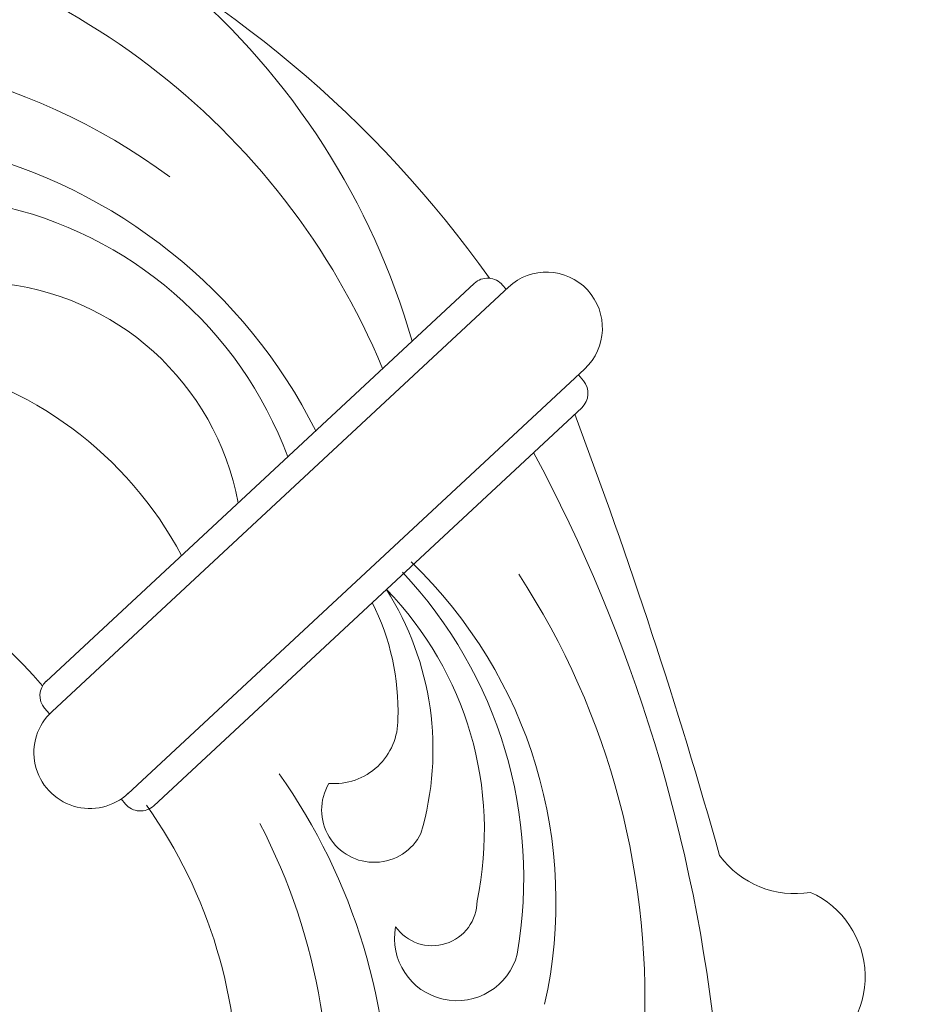
# Model space of a CAD drawing. Extents: x -88 to 25, y 1 to 82.
# Drawn here: x -55 to -50, y 21 to 26 of the extents above; entities that cross this region are included whole.
import ezdxf

# ---------------------------------------------------------------- set-up
doc = ezdxf.new("R2010")
doc.units = 0
doc.header["$MEASUREMENT"] = 0
doc.layers.get('0').update_dxf_attribs({"linetype": 'CONTINUOUS', "lineweight": 15})
doc.layers.get('DEFPOINTS').update_dxf_attribs({"linetype": 'CONTINUOUS'})
doc.layers.add('Text', color=7, linetype='CONTINUOUS')
doc.styles.add('ROMAND', font='romand.shx', dxfattribs={"oblique": 15})
doc.dimstyles.new('ROMAND', dxfattribs={"dimscale": 7.5, "dimtxt": 0.125, "dimasz": 0.125, "dimexe": 0.0625, "dimexo": 0.0625, "dimgap": 0.0625, "dimtad": 0, "dimtih": 1, "dimtoh": 1, "dimdec": 3, "dimzin": 0, "dimdsep": 46, "dimlunit": 4, "dimtxsty": 'ROMAND', "dimcen": 0, "dimadec": 0, "dimazin": 0, "dimtfac": 1, "dimtdec": 3, "dimtofl": 0, "dimtmove": 0, "dimatfit": 3, "dimfxl": 0, "dimtolj": 1, "dimtzin": 0, "dimarcsym": 0})

# ---------------------------------------------------------------- blocks, each defined once
blk = doc.blocks.new('*D18')
at = {"layer": 'DEFPOINTS', "color": 0}
for p in [(-56.5341, 21.2813), (-56.5341, 20.996)]:
    blk.add_point(p, dxfattribs=at)
at = {"layer": 'Text', "color": 0, "lineweight": -2}
for p, q in [((-56.5341, 9.3364), (-56.5341, 20.0585)), ((-55.5966, 9.3364), (-56.5341, 9.3364))]:
    blk.add_line(p, q, dxfattribs=at)
at = {"layer": 'Text', "color": 0}
blk.add_solid([(-56.6904, 20.0585), (-56.3779, 20.0585), (-56.5341, 20.996)], dxfattribs=at)
at = {"layer": 'Text', "color": 0, "insert": (-49.3952, 9.3364), "char_height": 0.9375, "attachment_point": 5, "style": 'ROMAND'}
blk.add_mtext('\\A1;(8) {\\H0.7x;\\S5/16;}"-18x 1"\\PS.S. CUP POINT\\PSET SCREW', dxfattribs=at)

msp = doc.modelspace()

# ---------------------------------------------------------------- linework, layer by layer
for p, q in [((-52.5088, 24.4517), (-54.6927, 22.4209)), ((-52.3326, 24.4347), (-54.663, 22.2676)), ((-52.3643, 24.4429), (-52.3465, 24.4218)), ((-51.946, 24.0145), (-54.2765, 21.8474)), ((-51.9778, 23.985), (-51.9523, 23.9547)), ((-51.9606, 23.8169), (-54.1444, 21.7862)), ((-54.701, 22.2832), (-54.6766, 22.2543)), ((-54.3105, 21.8205), (-54.2889, 21.7949))]:
    msp.add_line(p, q)
for centre, radius, start, end in [((-57.1904, 21.0963), 5.8384, 35.3949, 64.60201), ((-56.4402, 22.5796), 3.7503, 22.5365, 83.0191), ((-56.4691, 23.1088), 3.7915, 16.0534, 49.3512), ((-55.958, 22.4402), 3.1815, 53.4161, 101.8418), ((-55.7741, 22.4606), 2.7516, 26.7676, 76.0795), ((-55.3763, 22.8545), 2.0439, 20.3937, 78.0221), ((-52.4407, 24.3784), 0.1, 40.1616, 132.9201), ((-52.1404, 24.2236), 0.2855, 312.9201, 132.9201), ((-55.0716, 23.0776), 1.3823, 10.6033, 85.2717), ((-55.7198, 22.148), 1.9462, 28.0459, 78.9461), ((-52.0287, 23.8902), 0.1, 312.9201, 40.1616), ((-77.5742, 14.1439), 27.3344, 15.67975, 20.65082), ((-59.4577, 19.7008), 8.2283, 5.84021, 28.19752), ((-56.5936, 20.7889), 2.4756, 40.5135, 93.3712), ((-54.4939, 21.2968), 2.4019, 347.3976, 46.1869), ((-54.5304, 21.4179), 2.2743, 350.1533, 43.3108), ((-55.6107, 20.7991), 3.9728, 356.4625, 33.0856), ((-54.219, 21.6604), 1.7617, 348.209, 44.2628), ((-54.2432, 22.0725), 1.5237, 343.7012, 32.446), ((-54.1207, 22.2709), 1.2229, 358.0961, 26.8354), ((-54.6246, 22.3477), 0.1, 132.9201, 220.1616), ((-54.4698, 22.0575), 0.2855, 132.616, 313.2242), ((-53.2242, 22.2247), 0.3258, 265.352, 0.9734), ((-56.0023, 20.1839), 3.0588, 358.3724, 35.2555), ((-53.0199, 21.7647), 0.2675, 149.6114, 333.3928), ((-54.2125, 21.8594), 0.1, 220.1616, 312.9201), ((-56.2401, 20.3272), 2.525, 358.0151, 35.3513), ((-56.3692, 20.2558), 3.119, 351.4955, 27.4995), ((-50.8733, 21.8134), 0.4762, 216.3295, 279.6071), ((-50.9861, 20.9131), 0.4717, 232.6646, 65.9518), ((-52.7233, 21.3004), 0.2287, 215.1453, 0), ((-52.5976, 21.1093), 0.3183, 169.2374, 345.3647)]:
    msp.add_arc(centre, radius, start, end)

# ---------------------------------------------------------------- dimensions: what is measured, and where the dimension line sits
at = {"layer": 'Text'}
dim = msp.add_diameter_dim_2p(p1=(-56.5341, 21.2813), p2=(-56.5341, 20.996), text='(8) {\\H0.7x;\\S5/16;}"-18x 1"\\PS.S. CUP POINT\\PSET SCREW', dimstyle='ROMAND', dxfattribs=at)
dim.commit()
dim.dimension.update_dxf_attribs({"geometry": '*D18', "text_midpoint": (-49.3952, 9.3364), "dimtype": 163})

doc.saveas('drawing.dxf')
